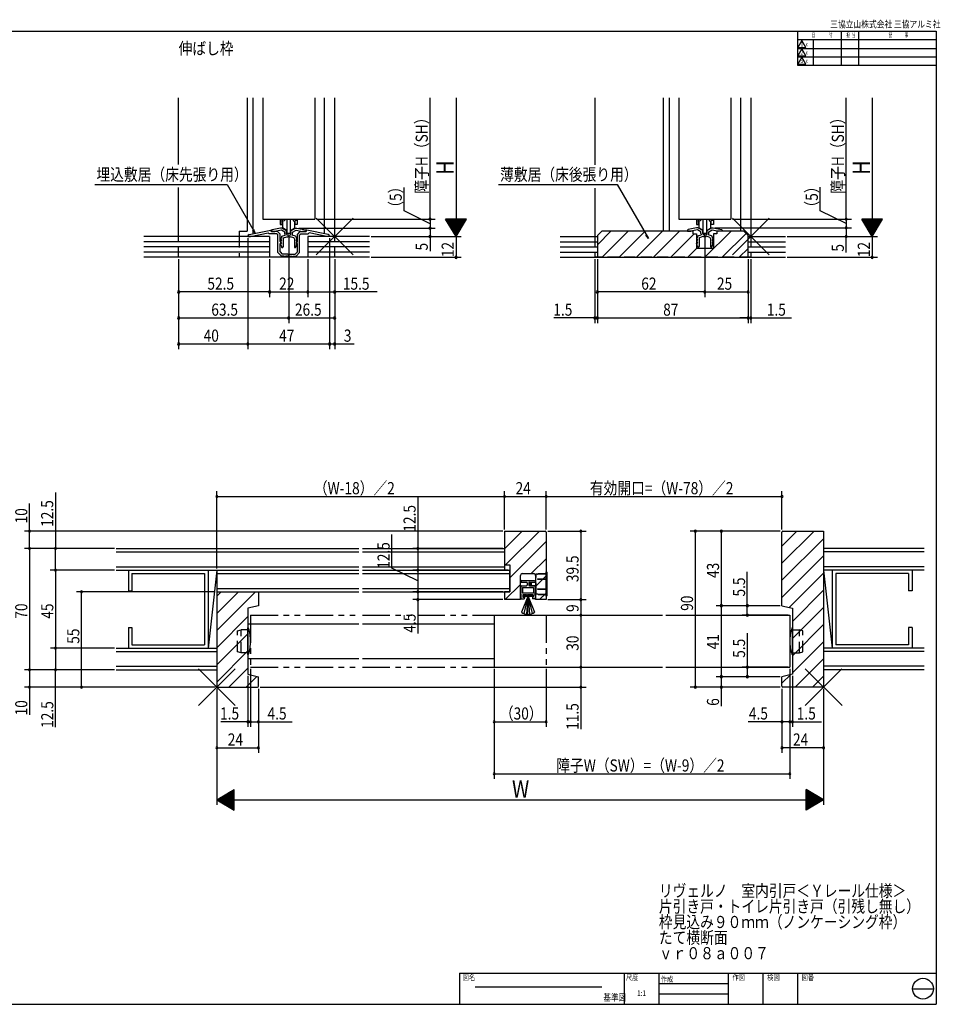
# Model space of a CAD drawing. Extents: x 19 to 820, y 16 to 584.
# Drawn here: x 289 to 820, y 16 to 584 of the extents above; entities that cross this region are included whole.
import ezdxf
from ezdxf.enums import TextEntityAlignment as Align

# ---------------------------------------------------------------- set-up
doc = ezdxf.new("R2010")
doc.units = 0
doc.linetypes.add('DASHED2', pattern=[9.525, 6.35, -3.175])
doc.linetypes.add('PHANTOM2', pattern=[31.75, 15.875, -3.175, 3.175, -3.175, 3.175, -3.175])
for name, color, linetype in [('KI1', 7, 'CONTINUOUS'), ('KI2', 4, 'CONTINUOUS'), ('MJ', 2, 'CONTINUOUS'), ('OS', 2, 'CONTINUOUS'), ('PH', 6, 'PHANTOM2'), ('SU', 3, 'CONTINUOUS'), ('TE', 6, 'CONTINUOUS'), ('TS', 6, 'DASHED2'), ('WK', 7, 'CONTINUOUS')]:
    doc.layers.add(name, color=color, linetype=linetype)
doc.styles.get("Standard").update_dxf_attribs({"font": 'romans.shx', "width": 0.83, "bigfont": 'extfont.shx'})

msp = doc.modelspace()

# ---------------------------------------------------------------- linework, layer by layer
at = {"layer": 'KI1'}
for p, q in [((380.5, 500.77), (380.5, 539.25)), ((420, 539.25), (420, 462.25)), ((423.5, 460.89), (423.5, 539.25)), ((429, 539.25), (429, 469.25)), ((459, 539.25), (459, 469.25)), ((464.5, 539.25), (464.5, 460.89)), ((470.5, 459.25), (470.5, 539.25)), ((620.5, 539.25), (620.5, 500.63)), ((660, 539.25), (660, 462.25)), ((663.5, 539.25), (663.5, 462.25)), ((669, 539.25), (669, 469.25)), ((699, 539.25), (699, 469.25)), ((704.5, 539.25), (704.5, 462.25)), ((710.5, 539.25), (710.5, 459.25)), ((380.5, 459.25), (380.5, 487.5)), ((620.5, 487.13), (620.5, 459.25)), ((429, 469.25), (459, 469.25)), ((669, 469.25), (699, 469.25)), ((415.5, 462.25), (415.5, 459.25)), ((415.5, 462.25), (420, 462.25)), ((421.2, 460.41), (433.59, 462.98)), ((421.98, 459.25), (432.19, 461.36)), ((432.8, 460.75), (432.19, 461.36)), ((437.1, 460.75), (432.8, 460.75)), ((433.95, 462.05), (433.95, 462.68)), ((437.5, 462.05), (433.95, 462.05)), ((434, 462.64), (434, 462.05)), ((434, 462.05), (436, 462.05)), ((439.25, 464.05), (434.41, 463.13)), ((439.79, 462.93), (436, 462.21)), ((436, 462.05), (436, 462.21)), ((437.1, 460.75), (437.8, 460.05)), ((437.5, 462.05), (439, 460.55)), ((439, 456.35), (439, 460.55)), ((440.05, 464.05), (439.25, 464.05)), ((441.75, 461.8), (439.79, 462.93)), ((442.75, 462.49), (440.05, 464.05)), ((441.75, 460.85), (441.75, 461.8)), ((442.75, 460.85), (442.75, 462.49)), ((445.25, 462.49), (447.95, 464.05)), ((445.25, 460.85), (445.25, 462.49)), ((446.25, 461.8), (448.21, 462.93)), ((446.25, 460.85), (446.25, 461.8)), ((447.95, 464.05), (448.75, 464.05)), ((448.21, 462.93), (452, 462.21)), ((448.75, 464.05), (453.59, 463.13)), ((450.5, 462.05), (449, 460.55)), ((449, 456.35), (449, 460.55)), ((450.9, 460.75), (450.2, 460.05)), ((450.5, 462.05), (454.05, 462.05)), ((450.9, 460.75), (455.2, 460.75)), ((452, 462.05), (452, 462.21)), ((454, 462.05), (452, 462.05)), ((454, 462.64), (454, 462.05)), ((454.05, 462.05), (454.05, 462.68)), ((466.8, 460.41), (454.41, 462.98)), ((455.2, 460.75), (455.81, 461.36)), ((466.02, 459.25), (455.81, 461.36)), ((622, 459.75), (624.5, 462.25)), ((677, 462.25), (624.5, 462.25)), ((624.5, 462.25), (624.5, 462.25)), ((674, 462.84), (674, 462.25)), ((674, 462.25), (676, 462.25)), ((679.25, 464.25), (674.41, 463.33)), ((679.79, 463.13), (676, 462.41)), ((676, 462.25), (676, 462.41)), ((677, 462.25), (677, 460.75)), ((677, 460.75), (679.1, 460.75)), ((679.1, 460.75), (679.1, 452.25)), ((680.05, 464.25), (679.25, 464.25)), ((681.75, 462), (679.79, 463.13)), ((682.75, 462.69), (680.05, 464.25)), ((680.08, 459.57), (681.94, 460.25)), ((681.75, 461.05), (681.75, 462)), ((682.75, 461.05), (682.75, 462.69)), ((684, 460.25), (683.55, 460.25)), ((684, 460.25), (684.45, 460.25)), ((685.25, 462.69), (687.95, 464.25)), ((685.25, 461.05), (685.25, 462.69)), ((687.92, 459.57), (686.06, 460.25)), ((686.25, 462), (688.21, 463.13)), ((686.25, 461.05), (686.25, 462)), ((687.95, 464.25), (688.75, 464.25)), ((688.21, 463.13), (692, 462.41)), ((688.75, 464.25), (693.59, 463.33)), ((691, 460.75), (688.9, 460.75)), ((688.9, 460.75), (688.9, 452.25)), ((691, 462.25), (691, 460.75)), ((706.5, 462.25), (691, 462.25)), ((692, 462.25), (692, 462.41)), ((694, 462.25), (692, 462.25)), ((694, 462.84), (694, 462.25)), ((706.5, 462.25), (709, 459.75)), ((420.4, 459.25), (420.4, 459.44)), ((420.4, 459.25), (421.98, 459.25)), ((437.8, 449.95), (437.8, 460.05)), ((439, 456.35), (439.3, 455.95)), ((439, 450.45), (439, 455.16)), ((439.75, 453.75), (439.26, 454.98)), ((439.27, 457.97), (439.74, 456.89)), ((439.27, 456.47), (439.74, 455.39)), ((439.75, 458.25), (439.45, 458.25)), ((439.65, 456.75), (439.45, 456.75)), ((439.65, 455.25), (439.45, 455.25)), ((439.75, 458.9), (439.75, 458.25)), ((440.08, 459.37), (441.94, 460.05)), ((440.75, 457.99), (440.75, 453.28)), ((441.08, 458.46), (442.97, 459.15)), ((444, 460.05), (443.55, 460.05)), ((444, 459.05), (443.55, 459.05)), ((444, 460.05), (444.45, 460.05)), ((444, 459.05), (444.45, 459.05)), ((446.92, 458.46), (445.03, 459.15)), ((447.92, 459.37), (446.06, 460.05)), ((447.25, 457.99), (447.25, 453.28)), ((448.25, 458.9), (448.25, 458.25)), ((448.25, 458.25), (448.55, 458.25)), ((448.25, 453.75), (448.74, 454.98)), ((448.73, 457.97), (448.26, 456.89)), ((448.73, 456.47), (448.26, 455.39)), ((448.35, 456.75), (448.55, 456.75)), ((448.35, 455.25), (448.55, 455.25)), ((449, 456.35), (448.7, 455.95)), ((449, 450.45), (449, 455.16)), ((450.2, 449.95), (450.2, 460.05)), ((467.6, 459.25), (466.02, 459.25)), ((467.6, 459.25), (467.6, 459.44)), ((622, 459.75), (622, 447.25)), ((679.75, 453.95), (679.26, 455.18)), ((679.27, 458.17), (679.74, 457.09)), ((679.27, 456.67), (679.74, 455.59)), ((679.75, 458.45), (679.45, 458.45)), ((679.65, 456.95), (679.45, 456.95)), ((679.65, 455.45), (679.45, 455.45)), ((679.75, 459.1), (679.75, 458.45)), ((680.75, 458.19), (680.75, 453.48)), ((681.08, 458.66), (682.97, 459.35)), ((684, 459.25), (683.55, 459.25)), ((684, 459.25), (684.45, 459.25)), ((686.92, 458.66), (685.03, 459.35)), ((687.25, 458.19), (687.25, 453.48)), ((688.25, 459.1), (688.25, 458.45)), ((688.25, 458.45), (688.55, 458.45)), ((688.25, 453.95), (688.74, 455.18)), ((688.73, 458.17), (688.26, 457.09)), ((688.73, 456.67), (688.26, 455.59)), ((688.35, 456.95), (688.55, 456.95)), ((688.35, 455.45), (688.55, 455.45)), ((709, 447.25), (709, 459.75)), ((437.8, 449.95), (439.8, 447.95)), ((439, 450.45), (440.3, 449.15)), ((439.75, 453.75), (439.91, 453.17)), ((443.54, 449.15), (440.3, 449.15)), ((444.46, 449.15), (447.7, 449.15)), ((449, 450.45), (447.7, 449.15)), ((448.25, 453.75), (448.09, 453.17)), ((450.2, 449.95), (448.2, 447.95)), ((688.9, 452.25), (679.1, 452.25)), ((679.75, 453.95), (679.91, 453.37)), ((688.25, 453.95), (688.09, 453.37)), ((441.4, 447.95), (439.8, 447.95)), ((444, 447.95), (442.2, 447.95)), ((444, 447.95), (445.8, 447.95)), ((446.6, 447.95), (448.2, 447.95)), ((622, 447.25), (709, 447.25)), ((568.5, 289.25), (592, 289.25)), ((568.5, 289.25), (568.5, 269.75)), ((592.5, 288.75), (592.5, 249.75)), ((728.5, 246.25), (728.5, 288.75)), ((729, 289.25), (752.5, 289.25)), ((752.5, 289.25), (752.5, 199.25)), ((568.5, 269.75), (571.5, 269.75)), ((571.5, 269.75), (571.5, 254.25)), ((577.6, 249.75), (577.6, 263.75)), ((578.6, 264.75), (585.4, 264.75)), ((586.4, 263.75), (586.4, 249.75)), ((577.84, 257.45), (577.84, 253.61)), ((578.14, 257.75), (581.19, 257.75)), ((578.49, 260.75), (585.49, 260.75)), ((578.49, 259.75), (581.19, 259.75)), ((578.84, 256.75), (585.14, 256.75)), ((578.84, 256.75), (578.84, 253.45)), ((581.49, 259.45), (581.49, 258.05)), ((582.49, 259.45), (582.49, 258.05)), ((582.79, 259.75), (585.49, 259.75)), ((582.79, 257.75), (585.84, 257.75)), ((585.14, 256.75), (585.14, 253.45)), ((586.14, 257.45), (586.14, 253.61)), ((402.5, 254.25), (426.5, 254.25)), ((402.5, 254.25), (402.5, 199.25)), ((426.5, 254.25), (426.5, 246.25)), ((568.5, 254.25), (568.5, 249.75)), ((571.5, 254.25), (568.5, 254.25)), ((577.84, 251.89), (577.84, 250.55)), ((578.14, 250.25), (579.74, 250.25)), ((585.14, 253.45), (578.84, 253.45)), ((578.94, 252.45), (578.94, 251.25)), ((581.14, 252.45), (578.94, 252.45)), ((578.94, 251.25), (580.04, 251.25)), ((580.04, 251.25), (580.04, 250.55)), ((581.14, 252.35), (581.14, 252.45)), ((585.04, 252.45), (581.74, 252.45)), ((581.74, 252.35), (581.74, 252.45)), ((584.54, 251.25), (584.54, 250.55)), ((585.04, 251.25), (584.54, 251.25)), ((585.84, 250.25), (584.84, 250.25)), ((585.04, 252.45), (585.04, 251.25)), ((586.14, 251.89), (586.14, 250.55)), ((426.5, 246.25), (420.5, 244.75)), ((420.5, 244.75), (420.5, 206.75)), ((577.6, 249.75), (568.5, 249.75)), ((592.5, 249.75), (586.4, 249.75)), ((728.5, 246.25), (734.5, 244.75)), ((734.5, 244.75), (734.5, 206.75)), ((562.5, 240.75), (562.5, 210.75)), ((562.5, 240.75), (659.5, 240.75)), ((661.5, 240.75), (733, 240.75)), ((733, 240.75), (733, 210.75)), ((420.5, 235.75), (484.5, 235.75)), ((486.5, 235.75), (562.5, 235.75)), ((420.5, 215.75), (484.5, 215.75)), ((486.5, 215.75), (562.5, 215.75)), ((562.5, 210.75), (659.5, 210.75)), ((661.5, 210.75), (733, 210.75)), ((420.5, 206.75), (426.5, 205.25)), ((426.5, 199.75), (426.5, 205.25)), ((734.5, 206.75), (728.5, 205.25)), ((728.5, 199.75), (728.5, 205.25)), ((402.5, 199.25), (426, 199.25)), ((752.5, 199.25), (729, 199.25))]:
    msp.add_line(p, q, dxfattribs=at)
for centre, radius, start, end in [((421.4, 459.44), 1, 101.6754, 180), ((433.65, 462.68), 0.3, 0, 101.6754), ((434.5, 462.64), 0.5, 100.7843, 180), ((443.55, 460.85), 1.8, 180, 206.3878), ((443.55, 460.85), 0.8, 180, 270), ((444.45, 460.85), 0.8, 270, 0), ((444.45, 460.85), 1.8, 333.6122, 0), ((453.5, 462.64), 0.5, 0, 79.2157), ((454.35, 462.68), 0.3, 78.3246, 180), ((466.6, 459.44), 1, 0, 78.3246), ((674.5, 462.84), 0.5, 100.7843, 180), ((683.55, 461.05), 1.8, 180, 206.3878), ((683.55, 461.05), 0.8, 180, 270), ((684.45, 461.05), 0.8, 270, 0), ((684.45, 461.05), 1.8, 333.6122, 0), ((693.5, 462.84), 0.5, 0, 79.2157), ((438.9, 455.65), 0.5, 281.537, 36.8699), ((439.45, 458.05), 0.2, 90, 203.7386), ((439.45, 456.55), 0.2, 90, 203.7386), ((439.45, 455.05), 0.2, 90, 201.6161), ((439.65, 456.85), 0.1, 270, 23.7386), ((439.65, 455.35), 0.1, 270, 23.7386), ((440.25, 458.9), 0.5, 110, 180), ((441.25, 457.99), 0.5, 110, 180), ((443.55, 460.85), 1.8, 251.0709, 270), ((444.45, 460.85), 1.8, 270, 288.9291), ((446.75, 457.99), 0.5, 0, 70), ((447.75, 458.9), 0.5, 0, 70), ((448.35, 456.85), 0.1, 156.2614, 270), ((448.35, 455.35), 0.1, 156.2614, 270), ((448.55, 458.05), 0.2, 336.2614, 90), ((448.55, 456.55), 0.2, 336.2614, 90), ((448.55, 455.05), 0.2, 338.3839, 90), ((449.1, 455.65), 0.5, 143.1301, 258.463), ((679.45, 458.25), 0.2, 90, 203.7386), ((679.45, 456.75), 0.2, 90, 203.7386), ((679.45, 455.25), 0.2, 90, 201.6161), ((679.65, 457.05), 0.1, 270, 23.7386), ((679.65, 455.55), 0.1, 270, 23.7386), ((680.25, 459.1), 0.5, 110, 180), ((681.25, 458.19), 0.5, 110, 180), ((683.55, 461.05), 1.8, 251.0709, 270), ((684.45, 461.05), 1.8, 270, 288.9291), ((686.75, 458.19), 0.5, 0, 70), ((687.75, 459.1), 0.5, 0, 70), ((688.35, 457.05), 0.1, 156.2614, 270), ((688.35, 455.55), 0.1, 156.2614, 270), ((688.55, 458.25), 0.2, 336.2614, 90), ((688.55, 456.75), 0.2, 336.2614, 90), ((688.55, 455.25), 0.2, 338.3839, 90), ((440.32, 453.28), 0.429, 195, 0), ((444, 449.35), 0.5, 203.5782, 270), ((444, 449.35), 0.5, 270, 336.4218), ((447.68, 453.28), 0.429, 180, 345), ((680.32, 453.48), 0.429, 195, 0), ((687.68, 453.48), 0.429, 180, 345), ((441.8, 447.95), 0.4, 180, 0), ((446.2, 447.95), 0.4, 180, 0), ((592, 288.75), 0.5, 0, 90), ((729, 288.75), 0.5, 90, 180), ((578.6, 263.75), 1, 90, 180), ((585.4, 263.75), 1, 0, 90), ((578.14, 257.45), 0.3, 90, 180), ((578.49, 260.25), 0.5, 90, 180), ((578.49, 260.25), 0.5, 180, 270), ((581.19, 259.45), 0.3, 0, 90), ((581.19, 258.05), 0.3, 270, 0), ((582.79, 259.45), 0.3, 90, 180), ((582.79, 258.05), 0.3, 180, 270), ((585.49, 260.25), 0.5, 0, 90), ((585.49, 260.25), 0.5, 270, 0), ((585.84, 257.45), 0.3, 0, 90), ((578.14, 253.61), 0.3, 180, 218.3917), ((578.14, 251.89), 0.3, 141.6083, 180), ((578.14, 250.55), 0.3, 180, 270), ((577.05, 252.75), 1.09, 321.6083, 38.3917), ((579.74, 250.55), 0.3, 270, 0), ((581.44, 252.35), 0.3, 180, 0), ((584.84, 250.55), 0.3, 180, 270), ((586.93, 252.75), 1.09, 141.6083, 218.3917), ((585.84, 250.55), 0.3, 270, 0), ((585.84, 253.61), 0.3, 321.6083, 0), ((585.84, 251.89), 0.3, 0, 38.3917), ((426, 199.75), 0.5, 270, 0), ((729, 199.75), 0.5, 180, 270)]:
    msp.add_arc(centre, radius, start, end, dxfattribs=at)
at = {"layer": 'KI2'}
for p, q in [((439.1, 469.25), (439.1, 466.25)), ((439.1, 468.24), (440.3, 468.45)), ((439.1, 466.25), (440.3, 466.25)), ((440.3, 469.25), (440.3, 468.45)), ((441.5, 468.36), (440.3, 468.16)), ((440.3, 466.25), (440.3, 468.16)), ((440.5, 468.19), (440.5, 464.18)), ((441.5, 469.25), (441.5, 468.36)), ((442.9, 469.25), (442.9, 461.15)), ((445.1, 461.15), (445.1, 469.25)), ((446.5, 469.25), (446.5, 468.36)), ((446.5, 468.36), (447.7, 468.16)), ((447.5, 464.18), (447.5, 468.19)), ((447.7, 469.25), (447.7, 468.45)), ((448.9, 468.24), (447.7, 468.45)), ((447.7, 466.25), (447.7, 468.16)), ((448.9, 466.25), (447.7, 466.25)), ((448.9, 469.25), (448.9, 466.25)), ((679.1, 469.25), (679.1, 466.25)), ((679.1, 468.24), (680.3, 468.45)), ((679.1, 466.25), (680.3, 466.25)), ((680.3, 469.25), (680.3, 468.45)), ((681.5, 468.36), (680.3, 468.16)), ((680.3, 466.25), (680.3, 468.16)), ((680.5, 468.19), (680.5, 464.18)), ((681.5, 469.25), (681.5, 468.36)), ((682.9, 469.25), (682.9, 461.15)), ((685.1, 461.15), (685.1, 469.25)), ((686.5, 469.25), (686.5, 468.36)), ((686.5, 468.36), (687.7, 468.16)), ((687.5, 464.18), (687.5, 468.19)), ((687.7, 469.25), (687.7, 468.45)), ((688.9, 468.24), (687.7, 468.45)), ((687.7, 466.25), (687.7, 468.16)), ((688.9, 466.25), (687.7, 466.25)), ((688.9, 469.25), (688.9, 466.25)), ((442.9, 462.65), (440.5, 464.18)), ((442.9, 461.15), (445.1, 461.15)), ((445.1, 462.65), (447.5, 464.18)), ((682.9, 462.65), (680.5, 464.18)), ((682.9, 461.15), (685.1, 461.15)), ((685.1, 462.65), (687.5, 464.18)), ((592.7, 265.75), (592.5, 265.75)), ((592.5, 251.75), (592.5, 265.75)), ((592.7, 251.75), (592.7, 265.75)), ((593, 252.05), (593, 265.45)), ((581.89, 251.45), (578.22, 242.59)), ((578.99, 252.25), (578.99, 251.45)), ((584.99, 252.25), (578.99, 252.25)), ((584.99, 251.45), (578.99, 251.45)), ((581.89, 251.45), (579.56, 241.76)), ((581.89, 251.45), (581.09, 241.32)), ((581.99, 241.25), (581.99, 251.45)), ((582.09, 251.45), (582.89, 241.32)), ((582.09, 251.45), (584.42, 241.76)), ((582.09, 251.45), (585.76, 242.59)), ((584.99, 252.25), (584.99, 251.45)), ((592.5, 251.75), (592.7, 251.75)), ((420.5, 218.01), (420.5, 233.5)), ((420.5, 233.5), (420.55, 233.5)), ((734.5, 233.5), (734.45, 233.5)), ((734.5, 218.01), (734.5, 233.5)), ((420.5, 218), (420.55, 218)), ((734.5, 218), (734.45, 218))]:
    msp.add_line(p, q, dxfattribs=at)
for centre, radius, start, end in [((592.7, 265.45), 0.3, 0, 90), ((592.7, 252.05), 0.3, 270, 0), ((581.99, 247.25), 6, 231.0306, 308.9694), ((420.55, 233.2), 0.3, 17.5549, 90), ((397, 225.75), 25, 0, 17.5549), ((758, 225.75), 25, 162.4451, 180), ((734.45, 233.2), 0.3, 90, 162.4451), ((397, 225.75), 25, 342.4451, 0), ((758, 225.75), 25, 180, 197.5549), ((420.55, 218.3), 0.3, 270, 342.4451), ((734.45, 218.3), 0.3, 197.5549, 270)]:
    msp.add_arc(centre, radius, start, end, dxfattribs=at)
at = {"layer": 'OS'}
for p, q in [((622, 454.45), (629.8, 462.25)), ((624.7, 447.25), (639.7, 462.25)), ((634.6, 447.25), (649.6, 462.25)), ((644.49, 447.25), (659.49, 462.25)), ((654.39, 447.25), (669.39, 462.25)), ((664.29, 447.25), (677.79, 460.75)), ((684.09, 447.25), (699.09, 462.25)), ((693.99, 447.25), (707.75, 461)), ((433, 459.25), (360.5, 459.25)), ((433, 456.25), (360.5, 456.25)), ((433, 459.25), (433, 447.25)), ((490.5, 459.25), (455, 459.25)), ((455, 459.25), (455, 447.25)), ((490.5, 456.25), (455, 456.25)), ((600.5, 459.25), (622, 459.25)), ((600.5, 456.25), (622, 456.25)), ((709, 459.25), (730.5, 459.25)), ((709, 456.25), (730.5, 456.25)), ((433, 453.25), (360.5, 453.25)), ((433, 450.25), (360.5, 450.25)), ((490.5, 453.25), (455, 453.25)), ((490.5, 450.25), (455, 450.25)), ((600.5, 453.25), (622, 453.25)), ((600.5, 450.25), (622, 450.25)), ((674.19, 447.25), (679.19, 452.25)), ((703.89, 447.25), (709, 452.36)), ((709, 453.25), (730.5, 453.25)), ((709, 450.25), (730.5, 450.25)), ((490.5, 447.25), (360.5, 447.25)), ((600.5, 447.25), (730.5, 447.25)), ((568.5, 288.96), (568.79, 289.25)), ((568.5, 279.06), (578.69, 289.25)), ((569.09, 269.75), (588.59, 289.25)), ((728.5, 280.67), (737.08, 289.25)), ((728.5, 270.77), (746.98, 289.25)), ((728.5, 260.87), (752.5, 284.87)), ((344.5, 279.25), (484.5, 279.25)), ((486.5, 279.25), (568.5, 279.25)), ((568.5, 279.25), (568.5, 266.75)), ((571.5, 262.26), (592.5, 283.26)), ((752.5, 279.25), (752.5, 209.25)), ((810.5, 279.25), (752.5, 279.25)), ((344.5, 277.25), (484.5, 277.25)), ((486.5, 277.25), (568.5, 277.25)), ((583.89, 264.75), (592.5, 273.36)), ((728.5, 250.97), (752.5, 274.97)), ((810.5, 277.25), (752.5, 277.25)), ((344.5, 268.75), (484.5, 268.75)), ((486.5, 268.75), (568.5, 268.75)), ((810.5, 268.75), (752.5, 268.75)), ((344.5, 266.75), (484.5, 266.75)), ((351.5, 266.75), (351.5, 254.75)), ((353.5, 264.75), (353.5, 254.75)), ((353.5, 264.75), (395.5, 264.75)), ((395.5, 264.75), (395.5, 223.75)), ((402.5, 266.75), (397.5, 221.75)), ((397.5, 266.75), (397.5, 221.75)), ((402.5, 266.75), (402.5, 209.25)), ((402.5, 264.75), (484.5, 264.75)), ((486.5, 266.75), (571.5, 266.75)), ((486.5, 264.75), (571.5, 264.75)), ((571.5, 254.25), (571.5, 266.75)), ((586.4, 257.36), (592.5, 263.46)), ((732.64, 245.21), (752.5, 265.07)), ((752.5, 266.75), (757.5, 221.75)), ((810.5, 266.75), (752.5, 266.75)), ((757.5, 266.75), (757.5, 221.75)), ((759.5, 264.75), (759.5, 223.75)), ((801.5, 264.75), (759.5, 264.75)), ((801.5, 264.75), (801.5, 254.75)), ((803.5, 266.75), (803.5, 254.75)), ((402.5, 256.25), (484.5, 256.25)), ((486.5, 256.25), (571.5, 256.25)), ((568.89, 249.75), (577.6, 258.46)), ((351.5, 254.75), (353.5, 254.75)), ((402.5, 254.25), (484.5, 254.25)), ((402.5, 251.65), (405.1, 254.25)), ((402.5, 241.75), (415, 254.25)), ((402.5, 231.85), (424.9, 254.25)), ((486.5, 254.25), (571.5, 254.25)), ((588.69, 249.75), (592.5, 253.56)), ((734.5, 237.17), (752.5, 255.17)), ((803.5, 254.75), (801.5, 254.75)), ((734.5, 227.27), (752.5, 245.27)), ((402.5, 221.95), (420.5, 239.95)), ((351.5, 233.75), (351.5, 221.75)), ((351.5, 233.75), (353.5, 233.75)), ((353.5, 233.75), (353.5, 223.75)), ((734.5, 217.37), (752.5, 235.37)), ((803.5, 233.75), (801.5, 233.75)), ((801.5, 233.75), (801.5, 223.75)), ((803.5, 233.75), (803.5, 221.75)), ((402.5, 212.05), (420.5, 230.05)), ((344.5, 221.75), (402.5, 221.75)), ((353.5, 223.75), (395.5, 223.75)), ((734.5, 207.47), (752.5, 225.47)), ((810.5, 221.75), (752.5, 221.75)), ((801.5, 223.75), (759.5, 223.75)), ((344.5, 219.75), (402.5, 219.75)), ((402.5, 202.15), (420.5, 220.15)), ((810.5, 219.75), (752.5, 219.75)), ((344.5, 211.25), (402.5, 211.25)), ((409.49, 199.25), (420.5, 210.26)), ((736.18, 199.25), (752.5, 215.57)), ((810.5, 211.25), (752.5, 211.25)), ((344.5, 209.25), (402.5, 209.25)), ((419.39, 199.25), (425.62, 205.47)), ((728.5, 201.47), (733.54, 206.51)), ((746.08, 199.25), (752.5, 205.67)), ((810.5, 209.25), (752.5, 209.25))]:
    msp.add_line(p, q, dxfattribs=at)
at = {"layer": 'PH'}
for p, q in [((422, 240.75), (484.5, 240.75)), ((422, 240.75), (422, 210.75)), ((486.5, 240.75), (592.5, 240.75)), ((592.5, 240.75), (592.5, 210.75)), ((422, 210.75), (484.5, 210.75)), ((486.5, 210.75), (592.5, 210.75))]:
    msp.add_line(p, q, dxfattribs=at)
at = {"layer": 'SU'}
for p, q in [((525.5, 469.25), (525.5, 539.25)), ((540.5, 539.25), (540.5, 459.25)), ((765.5, 469.25), (765.5, 539.25)), ((780.5, 539.25), (780.5, 459.25)), ((332.14, 489.25), (408.49, 489.25)), ((408.49, 489.25), (424.72, 461.14)), ((564.94, 489.25), (633.47, 489.25)), ((633.47, 489.25), (651.48, 458.07)), ((510.5, 474.01), (510.5, 487.57)), ((750.5, 474.11), (750.5, 487.67)), ((525.5, 466.65), (510.5, 474.01)), ((765.5, 466.75), (750.5, 474.11)), ((460, 469.25), (528.5, 469.25)), ((525.5, 469.25), (525.5, 464.05)), ((546.5, 469.25), (534.5, 469.25)), ((540.5, 459.25), (534.5, 469.25)), ((546.38, 469.05), (534.62, 469.05)), ((546.26, 468.85), (534.74, 468.85)), ((546.14, 468.65), (534.86, 468.65)), ((546.02, 468.45), (534.98, 468.45)), ((545.9, 468.25), (535.1, 468.25)), ((545.78, 468.05), (535.22, 468.05)), ((545.66, 467.85), (535.34, 467.85)), ((545.54, 467.65), (535.46, 467.65)), ((545.42, 467.45), (535.58, 467.45)), ((545.3, 467.25), (535.7, 467.25)), ((545.18, 467.05), (535.82, 467.05)), ((545.06, 466.85), (535.94, 466.85)), ((544.94, 466.65), (536.06, 466.65)), ((544.82, 466.45), (536.18, 466.45)), ((544.7, 466.25), (536.3, 466.25)), ((544.58, 466.05), (536.42, 466.05)), ((544.46, 465.85), (536.54, 465.85)), ((540.5, 459.25), (546.5, 469.25)), ((700, 469.25), (768.5, 469.25)), ((765.5, 469.25), (765.5, 464.25)), ((786.5, 469.25), (774.5, 469.25)), ((780.5, 459.25), (774.5, 469.25)), ((786.38, 469.05), (774.62, 469.05)), ((786.26, 468.85), (774.74, 468.85)), ((786.14, 468.65), (774.86, 468.65)), ((786.02, 468.45), (774.98, 468.45)), ((785.9, 468.25), (775.1, 468.25)), ((785.78, 468.05), (775.22, 468.05)), ((785.66, 467.85), (775.34, 467.85)), ((785.54, 467.65), (775.46, 467.65)), ((785.42, 467.45), (775.58, 467.45)), ((785.3, 467.25), (775.7, 467.25)), ((785.18, 467.05), (775.82, 467.05)), ((785.06, 466.85), (775.94, 466.85)), ((784.94, 466.65), (776.06, 466.65)), ((784.82, 466.45), (776.18, 466.45)), ((784.7, 466.25), (776.3, 466.25)), ((784.58, 466.05), (776.42, 466.05)), ((784.46, 465.85), (776.54, 465.85)), ((780.5, 459.25), (786.5, 469.25)), ((424.72, 461.14), (423.25, 463.06)), ((424.72, 461.14), (423.79, 463.38)), ((449.75, 464.05), (528.5, 464.05)), ((525.5, 464.05), (525.5, 459.25)), ((544.34, 465.65), (536.66, 465.65)), ((544.22, 465.45), (536.78, 465.45)), ((544.1, 465.25), (536.9, 465.25)), ((543.98, 465.05), (537.02, 465.05)), ((543.86, 464.85), (537.14, 464.85)), ((543.74, 464.65), (537.26, 464.65)), ((543.62, 464.45), (537.38, 464.45)), ((543.5, 464.25), (537.5, 464.25)), ((543.38, 464.05), (537.62, 464.05)), ((543.26, 463.85), (537.74, 463.85)), ((543.14, 463.65), (537.86, 463.65)), ((543.02, 463.45), (537.98, 463.45)), ((542.9, 463.25), (538.1, 463.25)), ((542.78, 463.05), (538.22, 463.05)), ((542.66, 462.85), (538.34, 462.85)), ((542.54, 462.65), (538.46, 462.65)), ((542.42, 462.45), (538.58, 462.45)), ((542.3, 462.25), (538.7, 462.25)), ((542.18, 462.05), (538.82, 462.05)), ((542.06, 461.85), (538.94, 461.85)), ((541.94, 461.65), (539.06, 461.65)), ((541.82, 461.45), (539.18, 461.45)), ((541.7, 461.25), (539.3, 461.25)), ((541.58, 461.05), (539.42, 461.05)), ((541.46, 460.85), (539.54, 460.85)), ((541.34, 460.65), (539.66, 460.65)), ((541.22, 460.45), (539.78, 460.45)), ((541.1, 460.25), (539.9, 460.25)), ((651.48, 458.07), (650.55, 460.3)), ((689.75, 464.25), (768.5, 464.25)), ((765.5, 464.25), (765.5, 459.25)), ((784.34, 465.65), (776.66, 465.65)), ((784.22, 465.45), (776.78, 465.45)), ((784.1, 465.25), (776.9, 465.25)), ((783.98, 465.05), (777.02, 465.05)), ((783.86, 464.85), (777.14, 464.85)), ((783.74, 464.65), (777.26, 464.65)), ((783.62, 464.45), (777.38, 464.45)), ((783.5, 464.25), (777.5, 464.25)), ((783.38, 464.05), (777.62, 464.05)), ((783.26, 463.85), (777.74, 463.85)), ((783.14, 463.65), (777.86, 463.65)), ((783.02, 463.45), (777.98, 463.45)), ((782.9, 463.25), (778.1, 463.25)), ((782.78, 463.05), (778.22, 463.05)), ((782.66, 462.85), (778.34, 462.85)), ((782.54, 462.65), (778.46, 462.65)), ((782.42, 462.45), (778.58, 462.45)), ((782.3, 462.25), (778.7, 462.25)), ((782.18, 462.05), (778.82, 462.05)), ((782.06, 461.85), (778.94, 461.85)), ((781.94, 461.65), (779.06, 461.65)), ((781.82, 461.45), (779.18, 461.45)), ((781.7, 461.25), (779.3, 461.25)), ((781.58, 461.05), (779.42, 461.05)), ((781.46, 460.85), (779.54, 460.85)), ((781.34, 460.65), (779.66, 460.65)), ((781.22, 460.45), (779.78, 460.45)), ((781.1, 460.25), (779.9, 460.25)), ((420.4, 458.25), (420.4, 394.25)), ((444, 460.15), (444, 409.25)), ((467.6, 458.25), (467.6, 394.25)), ((491.5, 459.25), (543.5, 459.25)), ((525.5, 459.25), (525.5, 450.7)), ((540.98, 460.05), (540.02, 460.05)), ((540.86, 459.85), (540.14, 459.85)), ((540.74, 459.65), (540.26, 459.65)), ((540.62, 459.45), (540.38, 459.45)), ((540.5, 459.25), (540.5, 447.25)), ((651.48, 458.07), (650, 459.99)), ((684, 460.15), (684, 424.25)), ((731.5, 459.25), (783.5, 459.25)), ((765.5, 450.03), (765.5, 459.25)), ((780.98, 460.05), (780.02, 460.05)), ((780.86, 459.85), (780.14, 459.85)), ((780.74, 459.65), (780.26, 459.65)), ((780.62, 459.45), (780.38, 459.45)), ((780.5, 459.25), (780.5, 447.25)), ((380.5, 446.25), (380.5, 394.25)), ((433, 446.25), (433, 424.25)), ((455, 446.25), (455, 424.25)), ((470.5, 446.25), (470.5, 409.25)), ((470.5, 446.25), (470.5, 394.25)), ((491.5, 447.25), (543.5, 447.25)), ((620.5, 446.25), (620.5, 409.25)), ((622, 446.25), (622, 409.25)), ((709, 446.25), (709, 409.25)), ((710.5, 446.25), (710.5, 409.25)), ((731.5, 447.25), (783.5, 447.25)), ((433, 427.25), (380.5, 427.25)), ((433, 427.25), (455, 427.25)), ((455, 427.25), (470.5, 427.25)), ((495.05, 427.25), (470.5, 427.25)), ((684, 427.25), (622, 427.25)), ((684, 427.25), (709, 427.25)), ((380.5, 412.25), (444, 412.25)), ((444, 412.25), (470.5, 412.25)), ((620.5, 412.25), (596.96, 412.25)), ((622, 412.25), (620.5, 412.25)), ((622, 412.25), (709, 412.25)), ((622, 412.25), (626.8, 412.25)), ((709, 412.25), (704.2, 412.25)), ((709, 412.25), (710.5, 412.25)), ((710.5, 412.25), (734.04, 412.25)), ((380.5, 397.25), (420.4, 397.25)), ((420.4, 397.25), (467.6, 397.25)), ((467.6, 397.25), (470.5, 397.25)), ((470.5, 397.25), (481.77, 397.25)), ((309.5, 311.56), (309.5, 279.25)), ((402.5, 267.75), (402.5, 312.25)), ((402.5, 309.25), (568.5, 309.25)), ((518.5, 308.77), (518.5, 279.25)), ((568.5, 290.25), (568.5, 312.25)), ((568.5, 309.25), (592.5, 309.25)), ((592.5, 290.25), (592.5, 312.25)), ((592.5, 309.25), (728.5, 309.25)), ((728.5, 290.25), (728.5, 312.25)), ((294.53, 289.25), (294.53, 305.23)), ((567.5, 289.25), (291.53, 289.25)), ((294.53, 279.25), (294.53, 289.25)), ((503.5, 267.86), (503.5, 287.34)), ((593.5, 289.25), (615.5, 289.25)), ((612.5, 289.25), (612.5, 249.75)), ((727.5, 289.25), (675.5, 289.25)), ((678.5, 289.25), (678.5, 199.25)), ((693.5, 289.25), (693.5, 246.25)), ((343.5, 279.25), (291.53, 279.25)), ((294.53, 279.25), (294.53, 209.25)), ((309.5, 266.75), (309.5, 279.25)), ((567.5, 279.25), (515.5, 279.25)), ((518.5, 279.25), (518.5, 266.75)), ((518.5, 260.5), (503.5, 267.86)), ((343.5, 266.75), (306.5, 266.75)), ((309.53, 266.75), (309.53, 221.75)), ((570.5, 266.75), (515.5, 266.75)), ((518.5, 266.75), (518.5, 254.25)), ((708.5, 246.25), (708.5, 265.82)), ((401.5, 254.25), (321.53, 254.25)), ((324.53, 199.25), (324.53, 254.25)), ((567.5, 254.25), (515.5, 254.25)), ((518.5, 254.25), (518.5, 249.75)), ((567.5, 249.75), (515.5, 249.75)), ((518.5, 249.75), (518.5, 230.18)), ((593.5, 249.75), (615.5, 249.75)), ((612.5, 249.75), (612.5, 240.75)), ((727.5, 246.25), (690.5, 246.25)), ((693.5, 246.25), (693.5, 205.25)), ((708.5, 240.75), (708.5, 246.25)), ((563.5, 240.75), (615.5, 240.75)), ((612.5, 240.75), (612.5, 210.75)), ((732, 240.75), (705.5, 240.75)), ((708.5, 230.45), (708.5, 210.75)), ((343.53, 221.75), (306.53, 221.75)), ((309.53, 221.75), (309.53, 209.25)), ((563.5, 210.75), (615.5, 210.75)), ((612.5, 210.75), (612.5, 199.25)), ((732, 210.75), (705.5, 210.75)), ((708.5, 210.75), (708.5, 205.25)), ((343.53, 209.25), (291.53, 209.25)), ((294.53, 209.25), (294.53, 199.25)), ((309.53, 176.09), (309.53, 209.25)), ((420.5, 205.75), (420.5, 176.25)), ((422, 209.75), (422, 176.25)), ((562.5, 209.75), (562.5, 146.25)), ((592.5, 209.75), (592.5, 176.25)), ((727.5, 205.25), (690.5, 205.25)), ((693.5, 205.25), (693.5, 199.25)), ((733, 209.75), (733, 146.25)), ((734.5, 205.75), (734.5, 176.25)), ((401.5, 199.25), (291.53, 199.25)), ((294.53, 199.25), (294.53, 183.27)), ((427.5, 199.25), (615.5, 199.25)), ((612.5, 199.25), (612.5, 174.97)), ((727.5, 199.25), (675.5, 199.25)), ((693.5, 199.25), (693.5, 188.25)), ((402.5, 198.25), (402.5, 131.25)), ((426.5, 198.25), (426.5, 161.25)), ((728.5, 198.25), (728.5, 161.25)), ((752.5, 198.25), (752.5, 131.25)), ((420.5, 179.25), (404.75, 179.25)), ((422, 179.25), (420.5, 179.25)), ((422, 179.25), (426.8, 179.25)), ((422, 179.25), (426.5, 179.25)), ((426.5, 179.25), (446.07, 179.25)), ((562.5, 179.25), (592.5, 179.25)), ((728.5, 179.25), (708.93, 179.25)), ((733, 179.25), (728.2, 179.25)), ((733, 179.25), (728.5, 179.25)), ((733, 179.25), (734.5, 179.25)), ((734.5, 179.25), (751.31, 179.25)), ((402.5, 164.25), (426.5, 164.25)), ((752.5, 164.25), (728.5, 164.25)), ((562.5, 149.25), (733, 149.25)), ((402.5, 134.25), (412.5, 140.25)), ((406.1, 132.09), (406.1, 136.41)), ((406.3, 131.97), (406.3, 136.53)), ((406.5, 131.85), (406.5, 136.65)), ((406.7, 131.73), (406.7, 136.77)), ((406.9, 131.61), (406.9, 136.89)), ((407.1, 131.49), (407.1, 137.01)), ((407.3, 131.37), (407.3, 137.13)), ((407.5, 131.25), (407.5, 137.25)), ((407.7, 131.13), (407.7, 137.37)), ((407.9, 131.01), (407.9, 137.49)), ((408.1, 130.89), (408.1, 137.61)), ((408.3, 130.77), (408.3, 137.73)), ((408.5, 130.65), (408.5, 137.85)), ((408.7, 130.53), (408.7, 137.97)), ((408.9, 130.41), (408.9, 138.09)), ((409.1, 130.29), (409.1, 138.21)), ((409.3, 130.17), (409.3, 138.33)), ((409.5, 130.05), (409.5, 138.45)), ((409.7, 129.93), (409.7, 138.57)), ((409.9, 129.81), (409.9, 138.69)), ((410.1, 129.69), (410.1, 138.81)), ((410.3, 129.57), (410.3, 138.93)), ((410.5, 129.45), (410.5, 139.05)), ((410.7, 129.33), (410.7, 139.17)), ((410.9, 129.21), (410.9, 139.29)), ((411.1, 129.09), (411.1, 139.41)), ((411.3, 128.97), (411.3, 139.53)), ((411.5, 128.85), (411.5, 139.65)), ((411.7, 128.73), (411.7, 139.77)), ((411.9, 128.61), (411.9, 139.89)), ((412.1, 128.49), (412.1, 140.01)), ((412.3, 128.37), (412.3, 140.13)), ((412.5, 128.25), (412.5, 140.25)), ((742.5, 128.25), (742.5, 140.25)), ((752.5, 134.25), (742.5, 140.25)), ((742.7, 128.37), (742.7, 140.13)), ((742.9, 128.49), (742.9, 140.01)), ((743.1, 128.61), (743.1, 139.89)), ((743.3, 128.73), (743.3, 139.77)), ((743.5, 128.85), (743.5, 139.65)), ((743.7, 128.97), (743.7, 139.53)), ((743.9, 129.09), (743.9, 139.41)), ((744.1, 129.21), (744.1, 139.29)), ((744.3, 129.33), (744.3, 139.17)), ((744.5, 129.45), (744.5, 139.05)), ((744.7, 129.57), (744.7, 138.93)), ((744.9, 129.69), (744.9, 138.81)), ((745.1, 129.81), (745.1, 138.69)), ((745.3, 129.93), (745.3, 138.57)), ((745.5, 130.05), (745.5, 138.45)), ((745.7, 130.17), (745.7, 138.33)), ((745.9, 130.29), (745.9, 138.21)), ((746.1, 130.41), (746.1, 138.09)), ((746.3, 130.53), (746.3, 137.97)), ((746.5, 130.65), (746.5, 137.85)), ((746.7, 130.77), (746.7, 137.73)), ((746.9, 130.89), (746.9, 137.61)), ((747.1, 131.01), (747.1, 137.49)), ((747.3, 131.13), (747.3, 137.37)), ((747.5, 131.25), (747.5, 137.25)), ((747.7, 131.37), (747.7, 137.13)), ((747.9, 131.49), (747.9, 137.01)), ((748.1, 131.61), (748.1, 136.89)), ((748.3, 131.73), (748.3, 136.77)), ((748.5, 131.85), (748.5, 136.65)), ((748.7, 131.97), (748.7, 136.53)), ((748.9, 132.09), (748.9, 136.41)), ((402.5, 134.25), (412.5, 128.25)), ((402.5, 134.25), (752.5, 134.25)), ((402.7, 134.13), (402.7, 134.37)), ((402.9, 134.01), (402.9, 134.49)), ((403.1, 133.89), (403.1, 134.61)), ((403.3, 133.77), (403.3, 134.73)), ((403.5, 133.65), (403.5, 134.85)), ((403.7, 133.53), (403.7, 134.97)), ((403.9, 133.41), (403.9, 135.09)), ((404.1, 133.29), (404.1, 135.21)), ((404.3, 133.17), (404.3, 135.33)), ((404.5, 133.05), (404.5, 135.45)), ((404.7, 132.93), (404.7, 135.57)), ((404.9, 132.81), (404.9, 135.69)), ((405.1, 132.69), (405.1, 135.81)), ((405.3, 132.57), (405.3, 135.93)), ((405.5, 132.45), (405.5, 136.05)), ((405.7, 132.33), (405.7, 136.17)), ((405.9, 132.21), (405.9, 136.29)), ((752.5, 134.25), (742.5, 128.25)), ((749.1, 132.21), (749.1, 136.29)), ((749.3, 132.33), (749.3, 136.17)), ((749.5, 132.45), (749.5, 136.05)), ((749.7, 132.57), (749.7, 135.93)), ((749.9, 132.69), (749.9, 135.81)), ((750.1, 132.81), (750.1, 135.69)), ((750.3, 132.93), (750.3, 135.57)), ((750.5, 133.05), (750.5, 135.45)), ((750.7, 133.17), (750.7, 135.33)), ((750.9, 133.29), (750.9, 135.21)), ((751.1, 133.41), (751.1, 135.09)), ((751.3, 133.53), (751.3, 134.97)), ((751.5, 133.65), (751.5, 134.85)), ((751.7, 133.77), (751.7, 134.73)), ((751.9, 133.89), (751.9, 134.61)), ((752.1, 134.01), (752.1, 134.49)), ((752.3, 134.13), (752.3, 134.37))]:
    msp.add_line(p, q, dxfattribs=at)
for centre, start, end in [((525.5, 469.25), 90, 270), ((525.5, 469.25), 270, 90), ((765.5, 469.25), 90, 270), ((765.5, 469.25), 270, 90), ((525.5, 464.05), 90, 270), ((525.5, 464.05), 270, 90), ((765.5, 464.25), 90, 270), ((765.5, 464.25), 270, 90), ((525.5, 459.25), 90, 270), ((525.5, 459.25), 270, 90), ((765.5, 459.25), 90, 270), ((765.5, 459.25), 270, 90), ((540.5, 447.25), 90, 270), ((540.5, 447.25), 270, 90), ((780.5, 447.25), 90, 270), ((780.5, 447.25), 270, 90), ((380.5, 427.25), 0, 180), ((380.5, 427.25), 180, 0), ((433, 427.25), 0, 180), ((433, 427.25), 180, 0), ((455, 427.25), 0, 180), ((455, 427.25), 180, 0), ((470.5, 427.25), 0, 180), ((470.5, 427.25), 180, 0), ((622, 427.25), 0, 180), ((622, 427.25), 180, 0), ((684, 427.25), 0, 180), ((684, 427.25), 180, 0), ((709, 427.25), 0, 180), ((709, 427.25), 180, 0), ((380.5, 412.25), 0, 180), ((380.5, 412.25), 180, 0), ((444, 412.25), 0, 180), ((444, 412.25), 180, 0), ((470.5, 412.25), 0, 180), ((470.5, 412.25), 180, 0), ((620.5, 412.25), 0, 180), ((620.5, 412.25), 180, 0), ((622, 412.25), 0, 180), ((622, 412.25), 180, 0), ((709, 412.25), 0, 180), ((709, 412.25), 180, 0), ((710.5, 412.25), 0, 180), ((710.5, 412.25), 180, 0), ((380.5, 397.25), 0, 180), ((420.4, 397.25), 0, 180), ((467.6, 397.25), 0, 180), ((470.5, 397.25), 0, 180), ((380.5, 397.25), 180, 0), ((420.4, 397.25), 180, 0), ((467.6, 397.25), 180, 0), ((470.5, 397.25), 180, 0), ((402.5, 309.25), 0, 180), ((402.5, 309.25), 180, 0), ((568.5, 309.25), 0, 180), ((568.5, 309.25), 180, 0), ((592.5, 309.25), 0, 180), ((592.5, 309.25), 180, 0), ((728.5, 309.25), 0, 180), ((728.5, 309.25), 180, 0), ((294.53, 289.25), 90, 270), ((294.53, 289.25), 270, 90), ((612.5, 289.25), 90, 270), ((612.5, 289.25), 270, 90), ((678.5, 289.25), 90, 270), ((678.5, 289.25), 270, 90), ((693.5, 289.25), 90, 270), ((693.5, 289.25), 270, 90), ((294.53, 279.25), 90, 270), ((294.53, 279.25), 270, 90), ((309.5, 279.25), 90, 270), ((309.5, 279.25), 270, 90), ((518.5, 279.25), 90, 270), ((518.5, 279.25), 270, 90), ((309.5, 266.75), 90, 270), ((309.5, 266.75), 270, 90), ((518.5, 266.75), 90, 270), ((518.5, 266.75), 270, 90), ((324.53, 254.25), 90, 270), ((324.53, 254.25), 270, 90), ((518.5, 254.25), 90, 270), ((518.5, 249.75), 90, 270), ((518.5, 254.25), 270, 90), ((518.5, 249.75), 270, 90), ((612.5, 249.75), 90, 270), ((612.5, 249.75), 270, 90), ((693.5, 246.25), 90, 270), ((693.5, 246.25), 270, 90), ((708.5, 246.25), 90, 270), ((708.5, 246.25), 270, 90), ((612.5, 240.75), 90, 270), ((612.5, 240.75), 270, 90), ((708.5, 240.75), 90, 270), ((708.5, 240.75), 270, 90), ((309.53, 221.75), 90, 270), ((309.53, 221.75), 270, 90), ((612.5, 210.75), 90, 270), ((612.5, 210.75), 270, 90), ((708.5, 210.75), 90, 270), ((708.5, 210.75), 270, 90), ((294.53, 209.25), 90, 270), ((294.53, 209.25), 270, 90), ((309.53, 209.25), 90, 270), ((309.53, 209.25), 270, 90), ((693.5, 205.25), 90, 270), ((693.5, 205.25), 270, 90), ((708.5, 205.25), 90, 270), ((708.5, 205.25), 270, 90), ((294.53, 199.25), 90, 270), ((294.53, 199.25), 270, 90), ((324.53, 199.25), 90, 270), ((324.53, 199.25), 270, 90), ((612.5, 199.25), 90, 270), ((612.5, 199.25), 270, 90), ((678.5, 199.25), 90, 270), ((678.5, 199.25), 270, 90), ((693.5, 199.25), 90, 270), ((693.5, 199.25), 270, 90), ((420.5, 179.25), 0, 180), ((420.5, 179.25), 180, 0), ((422, 179.25), 0, 180), ((422, 179.25), 180, 0), ((426.5, 179.25), 0, 180), ((426.5, 179.25), 180, 0), ((562.5, 179.25), 0, 180), ((562.5, 179.25), 180, 0), ((592.5, 179.25), 0, 180), ((592.5, 179.25), 180, 0), ((728.5, 179.25), 0, 180), ((728.5, 179.25), 180, 0), ((733, 179.25), 0, 180), ((733, 179.25), 180, 0), ((734.5, 179.25), 0, 180), ((734.5, 179.25), 180, 0), ((402.5, 164.25), 0, 180), ((426.5, 164.25), 0, 180), ((728.5, 164.25), 0, 180), ((752.5, 164.25), 0, 180), ((402.5, 164.25), 180, 0), ((426.5, 164.25), 180, 0), ((728.5, 164.25), 180, 0), ((752.5, 164.25), 180, 0), ((562.5, 149.25), 0, 180), ((562.5, 149.25), 180, 0), ((733, 149.25), 0, 180), ((733, 149.25), 180, 0)]:
    msp.add_arc(centre, 0.6, start, end, dxfattribs=at)
at = {"layer": 'TE'}
for p, q in [((481.11, 448.64), (459.89, 469.86)), ((459.9, 448.64), (481.1, 469.86)), ((721.11, 448.64), (699.89, 469.86)), ((699.9, 448.64), (721.1, 469.86)), ((413.11, 188.64), (391.89, 209.86)), ((391.9, 188.64), (413.1, 209.86)), ((763.11, 188.64), (741.89, 209.86)), ((741.9, 188.64), (763.1, 209.86))]:
    msp.add_line(p, q, dxfattribs=at)
at = {"layer": 'TS'}
for p, q in [((380.5, 447.25), (380.5, 459.25)), ((415.5, 459.25), (415.5, 447.25)), ((470.5, 447.25), (470.5, 459.25)), ((620.5, 459.25), (620.5, 447.25)), ((710.5, 459.25), (710.5, 447.25)), ((470.5, 447.25), (380.5, 447.25)), ((710.5, 447.25), (620.5, 447.25)), ((586.5, 253.3), (586.5, 264.2)), ((587.5, 264.51), (586.79, 264.5)), ((586.79, 253), (586.79, 264.5)), ((587.5, 264.51), (588.08, 264.85)), ((587.5, 264.51), (592.5, 264.59)), ((587.5, 264.51), (587.5, 264.51)), ((587.5, 261.48), (588.08, 261.8)), ((587.5, 261.79), (588.08, 261.8)), ((587.5, 261.79), (587.5, 261.63)), ((587.5, 261.63), (587.5, 261.48)), ((587.5, 261.47), (587.5, 261.48)), ((587.5, 261.47), (592.5, 261.47)), ((588.08, 264.85), (592.5, 265)), ((588.08, 261.8), (592.5, 261.87)), ((583.5, 258.1), (583.5, 259.4)), ((583.5, 258.1), (583.5, 258.1)), ((586.5, 259.7), (583.8, 259.7)), ((583.8, 259.7), (583.8, 257.8)), ((583.8, 257.8), (586.5, 257.8)), ((587.5, 256.03), (587.5, 256.02)), ((587.5, 256.03), (592.5, 256.03)), ((587.5, 256.02), (588.08, 255.7)), ((587.5, 256.02), (587.5, 255.87)), ((587.5, 255.87), (587.5, 255.71)), ((587.5, 255.71), (588.08, 255.7)), ((588.08, 255.7), (592.5, 255.62)), ((586.79, 253), (587.5, 252.99)), ((587.5, 252.99), (588.08, 252.65)), ((587.5, 252.99), (587.5, 252.99)), ((587.5, 252.99), (592.5, 252.91)), ((588.08, 252.65), (592.5, 252.5)), ((414.5, 231.8), (416.5, 232.4)), ((414.5, 230.75), (414.5, 231.8)), ((414.5, 219.7), (414.5, 230.75)), ((416.5, 219.1), (416.5, 232.4)), ((420.5, 232.4), (416.5, 232.4)), ((734.5, 232.4), (738.5, 232.4)), ((738.5, 219.1), (738.5, 232.4)), ((740.5, 231.8), (738.5, 232.4)), ((740.5, 230.75), (740.5, 231.8)), ((740.5, 219.7), (740.5, 230.75)), ((416.5, 219.1), (414.5, 219.7)), ((420.5, 219.1), (416.5, 219.1)), ((734.5, 219.1), (738.5, 219.1)), ((738.5, 219.1), (740.5, 219.7))]:
    msp.add_line(p, q, dxfattribs=at)
for centre, start, end in [((586.8, 264.2), 91, 180), ((583.8, 259.4), 90, 180), ((583.8, 258.1), 180, 270), ((586.8, 253.3), 180, 269)]:
    msp.add_arc(centre, 0.3, start, end, dxfattribs=at)
at = {"layer": 'WK'}
for p, q in [((23.5, 577.75), (817.5, 577.75)), ((737.5, 577.75), (737.5, 558.15)), ((762.72, 577.75), (762.72, 558.15)), ((772.72, 577.75), (772.72, 558.15)), ((817.5, 577.75), (817.5, 16.25)), ((737.5, 572.95), (817.5, 572.95)), ((740, 572.35), (737.69, 568.35)), ((737.69, 568.35), (742.31, 568.35)), ((742.31, 568.35), (740, 572.35)), ((746.5, 572.95), (746.5, 558.15)), ((737.5, 567.75), (817.5, 567.75)), ((737.5, 562.95), (817.5, 562.95)), ((740, 567.55), (737.69, 563.55)), ((737.69, 563.55), (742.31, 563.55)), ((740, 562.75), (737.69, 558.75)), ((742.31, 563.55), (740, 567.55)), ((742.31, 558.75), (740, 562.75)), ((737.5, 558.15), (817.5, 558.15)), ((737.69, 558.75), (742.31, 558.75)), ((542.5, 34.25), (542.5, 16.25)), ((542.5, 34.25), (817.5, 34.25)), ((637.5, 34.25), (637.5, 16.25)), ((657.5, 34.25), (657.5, 16.25)), ((697.5, 34.25), (697.5, 16.25)), ((717.5, 34.25), (717.5, 16.25)), ((737.5, 34.25), (737.5, 16.25)), ((551.5, 26.25), (624.5, 26.25)), ((657.5, 28.25), (697.5, 28.25)), ((803.81, 25.25), (815.81, 25.25)), ((657.5, 22.25), (697.5, 22.25)), ((23.5, 16.25), (817.5, 16.25))]:
    msp.add_line(p, q, dxfattribs=at)
msp.add_circle((809.81, 25.25), 6, dxfattribs=at)

# ---------------------------------------------------------------- texts
at = {"layer": 'MJ', "width": 0.83}
for s, p in [('伸ばし枠', (380.5, 564.25)), ('リヴェルノ\u3000室内引戸＜Ｙレール仕様＞', (657.5, 78.25)), ('片引き戸・トイレ片引き戸（引残し無し）', (657.5, 69.25)), ('枠見込み９０ｍｍ（ノンケーシング枠）', (657.5, 60.25)), ('たて横断面', (657.5, 51.25)), ('ｖｒ０８ａ００７', (657.5, 42.25))]:
    msp.add_text(s, height=7, dxfattribs=at).set_placement(p)
at = {"layer": 'SU', "width": 0.83}
for s, height, p in [('障子H（SH）', 7, (524.2, 483.97)), ('障子H（SH）', 7, (764.2, 483.97)), ('H', 10, (539.2, 494.9)), ('H', 10, (779.2, 494.9)), ('（5）', 7, (509.2, 471.82)), ('（5）', 7, (749.2, 471.92)), ('5', 7, (524.2, 451.17)), ('12', 7, (539.2, 447.3)), ('5', 7, (764.2, 450.5)), ('12', 7, (779.2, 447.3)), ('10', 7, (293.23, 293.69)), ('12.5', 7, (308.2, 291.72)), ('12.5', 7, (517.2, 288.93)), ('12.5', 7, (502.2, 267.5)), ('39.5', 7, (611.2, 259.82)), ('43', 7, (692.2, 262.22)), ('5.5', 7, (707.2, 251.52)), ('90', 7, (677.2, 243.27)), ('70', 7, (293.23, 238.72)), ('45', 7, (308.23, 238.72)), ('9', 7, (611.2, 242.62)), ('4.5', 7, (517.2, 230.65)), ('55', 7, (323.23, 224.25)), ('30', 7, (611.2, 220.22)), ('41', 7, (692.2, 221.05)), ('5.5', 7, (707.2, 216.15)), ('10', 7, (293.23, 182.91)), ('12.5', 7, (308.23, 175.73)), ('11.5', 7, (611.2, 174.61)), ('6', 7, (692.2, 188.45))]:
    msp.add_text(s, height=height, rotation=90, dxfattribs=at).set_placement(p)
for s, height, p in [('埋込敷居（床先張り用）', 7, (333.11, 491.53)), ('薄敷居（床後張り用）', 7, (565.92, 491.53)), ('52.5', 7, (397.07, 428.55)), ('22', 7, (438.47, 428.55)), ('15.5', 7, (475.21, 428.55)), ('62', 7, (647.33, 428.55)), ('25', 7, (690.97, 428.55)), ('63.5', 7, (399.34, 413.55)), ('26.5', 7, (447.57, 413.55)), ('1.5', 7, (596.6, 413.55)), ('87', 7, (659.97, 413.55)), ('1.5', 7, (719.74, 413.55)), ('40', 7, (394.92, 398.55)), ('47', 7, (438.47, 398.55)), ('3', 7, (475.77, 398.55)), ('（W-18）／2', 7, (458.5, 310.55)), ('有効開口=（W-78）／2', 7, (617.7, 310.55)), ('24', 7, (574.83, 310.55)), ('1.5', 7, (404.39, 180.55)), ('4.5', 7, (431.77, 180.55)), ('（30）', 7, (565.77, 180.55)), ('4.5', 7, (709.4, 180.55)), ('1.5', 7, (737.01, 180.55)), ('24', 7, (408.83, 165.55)), ('24', 7, (734.83, 165.55)), ('障子W（SW）=（W-9）／2', 7, (598.31, 150.55)), ('W', 10, (572.76, 135.55))]:
    msp.add_text(s, height=height, dxfattribs=at).set_placement(p)
at = {"layer": 'WK'}
for s, height, width, p in [('三協立山株式会社 三協アルミ社', 4, 0.82, (756.29, 579.75)), ('日', 2.5, 0.59, (745.6, 574.25)), ('付', 2.5, 0.59, (755.53, 574.25)), ('担', 2.5, 0.59, (765.57, 574.25)), ('当', 2.5, 0.59, (768.84, 574.25)), ('記', 2.5, 0.59, (790.04, 574.25)), ('事', 2.5, 0.59, (799.29, 574.25)), ('ｘ', 2.5, 0.59, (741.76, 569)), ('ｘ', 2.5, 0.59, (741.76, 564.2)), ('ｘ', 2.5, 0.59, (741.76, 559.4)), ('図名', 3.2, 0.83, (544.3, 30.15)), ('尺度', 3.2, 0.83, (638.43, 30.15)), ('作成', 3.2, 0.83, (658.55, 29.15)), ('作図', 3.2, 0.83, (699.93, 30.15)), ('検図', 3.2, 0.83, (719.93, 30.15)), ('図番', 3.2, 0.83, (739.8, 30.15)), ('基準図', 4, 0.8, (625.5, 18.25))]:
    msp.add_text(s, height=height, dxfattribs=dict(at, width=width)).set_placement(p)
at = {"layer": 'WK', "width": 0.83}
for s, height, p in [('1', 2.5, (740, 569.9)), ('2', 2.5, (740, 565.1)), ('3', 2.5, (740, 560.3)), ('1:1', 3.2, (647.5, 22.25))]:
    msp.add_text(s, height=height, dxfattribs=at).set_placement(p, align=Align.MIDDLE)

doc.saveas('drawing.dxf')
